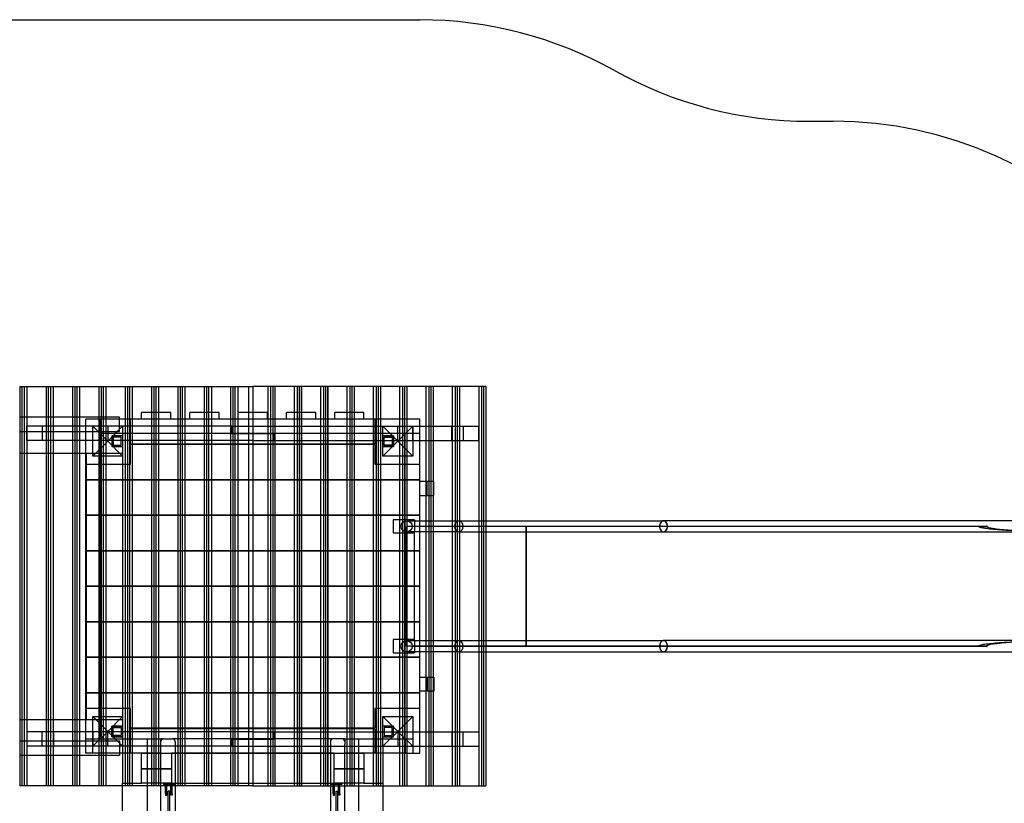
# Model space of a CAD drawing. Units: millimetres. Extents: x 0 to 12.8, y -7.1 to 2.3.
# Drawn here: x 6.3 to 10, y -1.4 to 1.5 of the extents above; entities that cross this region are included whole.
import ezdxf

# ---------------------------------------------------------------- set-up
doc = ezdxf.new("R2010")
doc.units = ezdxf.units.MM
doc.linetypes.add('HIDDEN', pattern=[9.525, 6.35, -3.175])
doc.layers.add('SICHERHEITSBEREICH', color=1, linetype='HIDDEN')
doc.layers.add('SPIELGERÄTE', color=7, linetype='Continuous')

# ---------------------------------------------------------------- blocks, each defined once
blk = doc.blocks.new('3.4520')
at = {"layer": 'SICHERHEITSBEREICH'}
blk.add_lwpolyline([(4.3239, 1.4922), (7.8042, 1.4922, -0.128062), (8.5358, 1.3017, 0.128062), (9.2674, 1.1112), (9.3573, 1.1112, -0.213422), (10.4754, 0.6112), (11.7936, 0.6112, -0.414214), (12.7936, -0.3888), (12.7936, -0.8808, -0.38978), (11.8776, -1.8772, 0.38978), (10.5037, -3.3719), (10.5037, -5.6398, -0.414214), (9.0037, -7.1398), (7.5168, -7.1398, -0.198912), (6.4562, -6.7004), (5.4895, -5.7338, -0.198912)], format="xyb", dxfattribs=at)
at = {"layer": 'SPIELGERÄTE'}
for p, q in [((6.3018, 0.1152), (6.3019, 0.1152)), ((6.3019, 0.1152), (6.3019, -1.3848)), ((6.3019, 0.1152), (6.4008, 0.1152)), ((6.3103, 0.1152), (6.3103, -1.3848)), ((6.3181, 0.1152), (6.3181, -1.3848)), ((6.3287, 0.1152), (6.3287, -1.3848)), ((6.4008, 0.1152), (6.4008, -1.3848)), ((6.4008, 0.1152), (6.4009, 0.1152)), ((6.4009, 0.1152), (6.4009, -1.3848)), ((6.4009, 0.1152), (6.4998, 0.1152)), ((6.4093, 0.1152), (6.4093, -1.3848)), ((6.4171, 0.1152), (6.4171, -1.3848)), ((6.4171, 0.1152), (6.4171, -1.3848)), ((6.4277, 0.1152), (6.4277, -1.3848)), ((6.4277, 0.1152), (6.4277, -1.3848)), ((6.4998, 0.1152), (6.4998, -1.3848)), ((6.4998, 0.1152), (6.4999, 0.1152)), ((6.4999, 0.1152), (6.4999, -1.3848)), ((6.4999, 0.1152), (6.5988, 0.1152)), ((6.5083, 0.1152), (6.5083, -1.3848)), ((6.516, 0.1152), (6.516, -1.3848)), ((6.516, 0.1152), (6.516, -1.3848)), ((6.5267, 0.1152), (6.5267, -1.3848)), ((6.5267, 0.1152), (6.5267, -1.3848)), ((6.5988, 0.1152), (6.5988, -1.3848)), ((6.5988, 0.1152), (6.5989, 0.1152)), ((6.5989, 0.1152), (6.5989, -1.3848)), ((6.5989, 0.1152), (6.6978, 0.1152)), ((6.6073, 0.1152), (6.6073, -1.3848)), ((6.615, 0.1152), (6.615, -1.3848)), ((6.615, 0.1152), (6.615, -1.3848)), ((6.6256, 0.1152), (6.6256, -1.3848)), ((6.6256, 0.1152), (6.6256, -1.3848)), ((6.6978, 0.1152), (6.6978, -1.3848)), ((6.6978, 0.1152), (6.6979, 0.1152)), ((6.6979, 0.1152), (6.6979, -1.3848)), ((6.6979, 0.1152), (6.7968, 0.1152)), ((6.7063, 0.1152), (6.7063, -1.3848)), ((6.714, 0.1152), (6.714, -1.3848)), ((6.714, 0.1152), (6.714, -1.3848)), ((6.7246, 0.1152), (6.7246, -1.3848)), ((6.7246, 0.1152), (6.7246, -1.3848)), ((6.7968, 0.1152), (6.7968, -1.3848)), ((6.7968, 0.1152), (6.7969, 0.1152)), ((6.7969, 0.1152), (6.7969, -1.3848)), ((6.7969, 0.1152), (6.8958, 0.1152)), ((6.8053, 0.1152), (6.8053, -1.3848)), ((6.813, 0.1152), (6.813, -1.3848)), ((6.813, 0.1152), (6.813, -1.3848)), ((6.8236, 0.1152), (6.8236, -1.3848)), ((6.8236, 0.1152), (6.8236, -1.3848)), ((6.8958, 0.1152), (6.8958, -1.3848)), ((6.8958, 0.1152), (6.8959, 0.1152)), ((6.8959, 0.1152), (6.8959, -1.3848)), ((6.8959, 0.1152), (6.9948, 0.1152)), ((6.9042, 0.1152), (6.9042, -1.3848)), ((6.912, 0.1152), (6.912, -1.3848)), ((6.912, 0.1152), (6.912, -1.3848)), ((6.9226, 0.1152), (6.9226, -1.3848)), ((6.9226, 0.1152), (6.9226, -1.3848)), ((6.9948, 0.1152), (6.9948, -1.3848)), ((6.9948, 0.1152), (6.9949, 0.1152)), ((6.9949, 0.1152), (6.9949, -1.3848)), ((6.9949, 0.1152), (7.0938, 0.1152)), ((7.0032, 0.1152), (7.0032, -1.3848)), ((7.011, 0.1152), (7.011, -1.3848)), ((7.011, 0.1152), (7.011, -1.3848)), ((7.0216, 0.1152), (7.0216, -1.3848)), ((7.0216, 0.1152), (7.0216, -1.3848)), ((7.0938, 0.1152), (7.0938, -1.3848)), ((7.0938, 0.1152), (7.0939, 0.1152)), ((7.0939, 0.1152), (7.0939, -1.3848)), ((7.0939, 0.1152), (7.1623, 0.1152)), ((7.1022, 0.1152), (7.1022, -1.3848)), ((7.11, 0.1152), (7.11, -1.3848)), ((7.11, 0.1152), (7.11, -1.3848)), ((7.1206, 0.1152), (7.1206, -1.3848)), ((7.1206, 0.1152), (7.1206, -1.3848)), ((7.1623, -1.3848), (7.1623, 0.1152)), ((7.1623, 0.1152), (7.1772, 0.1152)), ((7.1623, -1.3848), (7.1623, 0.1152)), ((7.2605, 0.1152), (7.1772, 0.1152)), ((7.1772, 0.1152), (7.1772, -1.3848)), ((7.2338, 0.1152), (7.2338, -1.3848)), ((7.2338, 0.1152), (7.2338, -1.3848)), ((7.2444, 0.1152), (7.2444, -1.3848)), ((7.2444, 0.1152), (7.2444, -1.3848)), ((7.2521, 0.1152), (7.2521, -1.3848)), ((7.2605, 0.1152), (7.2605, -1.3848)), ((7.2606, 0.1152), (7.2605, 0.1152)), ((7.3595, 0.1152), (7.2606, 0.1152)), ((7.2606, 0.1152), (7.2606, -1.3848)), ((7.3328, 0.1152), (7.3328, -1.3848)), ((7.3328, 0.1152), (7.3328, -1.3848)), ((7.3434, 0.1152), (7.3434, -1.3848)), ((7.3434, 0.1152), (7.3434, -1.3848)), ((7.3511, 0.1152), (7.3511, -1.3848)), ((7.3595, 0.1152), (7.3595, -1.3848)), ((7.3596, 0.1152), (7.3595, 0.1152)), ((7.4585, 0.1152), (7.3596, 0.1152)), ((7.3596, 0.1152), (7.3596, -1.3848)), ((7.4317, 0.1152), (7.4317, -1.3848)), ((7.4317, 0.1152), (7.4317, -1.3848)), ((7.4424, 0.1152), (7.4424, -1.3848)), ((7.4424, 0.1152), (7.4424, -1.3848)), ((7.4501, 0.1152), (7.4501, -1.3848)), ((7.4585, 0.1152), (7.4585, -1.3848)), ((7.4586, 0.1152), (7.4585, 0.1152)), ((7.5575, 0.1152), (7.4586, 0.1152)), ((7.4586, 0.1152), (7.4586, -1.3848)), ((7.5307, 0.1152), (7.5307, -1.3848)), ((7.5307, 0.1152), (7.5307, -1.3848)), ((7.5414, 0.1152), (7.5414, -1.3848)), ((7.5414, 0.1152), (7.5414, -1.3848)), ((7.5491, 0.1152), (7.5491, -1.3848)), ((7.5575, 0.1152), (7.5575, -1.3848)), ((7.5576, 0.1152), (7.5575, 0.1152)), ((7.6565, 0.1152), (7.5576, 0.1152)), ((7.5576, 0.1152), (7.5576, -1.3848)), ((7.6297, 0.1152), (7.6297, -1.3848)), ((7.6297, 0.1152), (7.6297, -1.3848)), ((7.6403, 0.1152), (7.6403, -1.3848)), ((7.6403, 0.1152), (7.6403, -1.3848)), ((7.6481, 0.1152), (7.6481, -1.3848)), ((7.6565, 0.1152), (7.6565, -1.3848)), ((7.6566, 0.1152), (7.6565, 0.1152)), ((7.7555, 0.1152), (7.6566, 0.1152)), ((7.6566, 0.1152), (7.6566, -1.3848)), ((7.7287, 0.1152), (7.7287, -1.3848)), ((7.7287, 0.1152), (7.7287, -1.3848)), ((7.7393, 0.1152), (7.7393, -1.3848)), ((7.7393, 0.1152), (7.7393, -1.3848)), ((7.7471, 0.1152), (7.7471, -1.3848)), ((7.7555, 0.1152), (7.7555, -1.3848)), ((7.7556, 0.1152), (7.7555, 0.1152)), ((7.8545, 0.1152), (7.7556, 0.1152)), ((7.7556, 0.1152), (7.7556, -1.3848)), ((7.8277, 0.1152), (7.8277, -1.3848)), ((7.8277, 0.1152), (7.8277, -1.3848)), ((7.8383, 0.1152), (7.8383, -1.3848)), ((7.8383, 0.1152), (7.8383, -1.3848)), ((7.8461, 0.1152), (7.8461, -1.3848)), ((7.8545, 0.1152), (7.8545, -1.3848)), ((7.8546, 0.1152), (7.8545, 0.1152)), ((7.9535, 0.1152), (7.8546, 0.1152)), ((7.8546, 0.1152), (7.8546, -1.3848)), ((7.9267, 0.1152), (7.9267, -1.3848)), ((7.9267, 0.1152), (7.9267, -1.3848)), ((7.9373, 0.1152), (7.9373, -1.3848)), ((7.9373, 0.1152), (7.9373, -1.3848)), ((7.9451, 0.1152), (7.9451, -1.3848)), ((7.9535, 0.1152), (7.9535, -1.3848)), ((7.9536, 0.1152), (7.9535, 0.1152)), ((7.9536, 0.1152), (7.9536, -1.3848)), ((8.0525, 0.1152), (7.9536, 0.1152)), ((8.0257, 0.1152), (8.0257, -1.3848)), ((8.0363, 0.1152), (8.0363, -1.3848)), ((8.0441, 0.1152), (8.0441, -1.3848)), ((8.0525, 0.1152), (8.0525, -1.3848)), ((8.0526, 0.1152), (8.0525, 0.1152)), ((8.0526, 0.1152), (8.0526, -1.3848)), ((6.6762, 0.0002), (6.3018, 0.0002)), ((6.6762, -0.0538), (6.6762, 0.0002)), ((6.7595, -0.0078), (6.7595, 0.0172)), ((6.8695, 0.0172), (6.7595, 0.0172)), ((6.8695, -0.0078), (6.8695, 0.0172)), ((6.9409, -0.0078), (6.9409, 0.0172)), ((7.0509, 0.0172), (6.9409, 0.0172)), ((7.0509, -0.0078), (7.0509, 0.0172)), ((7.1222, -0.0078), (7.1222, 0.0172)), ((7.2322, 0.0172), (7.1222, 0.0172)), ((7.2322, -0.0078), (7.2322, 0.0172)), ((7.3035, -0.0078), (7.3035, 0.0172)), ((7.4135, 0.0172), (7.3035, 0.0172)), ((7.4135, -0.0078), (7.4135, 0.0172)), ((7.4849, -0.0078), (7.4849, 0.0172)), ((7.5949, 0.0172), (7.4849, 0.0172)), ((7.5949, -0.0078), (7.5949, 0.0172)), ((6.3287, -0.0878), (6.3287, -0.0338)), ((7.098, -0.0338), (6.3287, -0.0338)), ((6.3866, -0.0338), (6.3866, -0.0878)), ((6.4291, -0.0878), (6.4291, -0.0338)), ((6.5502, -1.2078), (6.5502, -0.0078)), ((6.6042, -0.0078), (6.5502, -0.0078)), ((6.5762, -0.0338), (6.6322, -0.0898)), ((6.5762, -0.1458), (6.5762, -0.0338)), ((6.5762, -0.0878), (6.5762, -0.0338)), ((6.6042, -1.2078), (6.6042, -0.0078)), ((6.6042, -0.0078), (6.6042, -0.0618)), ((7.8042, -0.0078), (6.6042, -0.0078)), ((6.6322, -0.0898), (6.6882, -0.0338)), ((6.6322, -0.0338), (6.6322, -0.0878)), ((6.6882, -0.0338), (6.6882, -0.1458)), ((6.7182, -0.0999), (6.7182, -0.0078)), ((7.098, -0.0338), (7.098, -0.0608)), ((7.098, -0.0338), (7.1772, -0.0338)), ((7.098, -0.0608), (7.098, -0.0338)), ((7.1772, -0.0338), (8.0257, -0.0338)), ((7.6362, -0.0078), (7.6362, -0.0999)), ((7.7222, -0.0898), (7.6662, -0.0338)), ((7.6662, -0.1458), (7.6662, -0.0338)), ((7.7221, -0.0878), (7.7221, -0.0338)), ((7.7782, -0.0338), (7.7222, -0.0898)), ((7.7782, -0.0338), (7.7782, -0.1458)), ((7.7782, -0.0878), (7.7782, -0.0338)), ((7.8042, -0.0618), (7.8042, -0.0078)), ((7.9253, -0.0878), (7.9253, -0.0338)), ((7.9677, -0.0338), (7.9677, -0.0878)), ((8.0257, -0.0878), (8.0257, -0.0338)), ((6.3018, -0.0538), (6.6762, -0.0538)), ((7.8042, -0.0618), (6.6042, -0.0618)), ((6.6482, -0.0698), (6.6482, -0.1098)), ((6.6882, -0.0698), (6.6482, -0.0698)), ((6.6482, -0.0698), (6.6482, -0.1098)), ((6.6882, -0.0698), (6.6482, -0.0698)), ((7.098, -0.0608), (7.1772, -0.0608)), ((7.1772, -0.0608), (7.098, -0.0608)), ((7.1772, -0.0608), (7.2564, -0.0608)), ((7.2564, -0.0608), (7.1772, -0.0608)), ((7.2564, -0.0878), (7.2564, -0.0608)), ((7.2564, -0.0878), (7.2564, -0.0608)), ((7.6662, -0.0698), (7.7062, -0.0698)), ((7.7062, -0.0698), (7.6662, -0.0698)), ((7.7062, -0.0698), (7.7062, -0.1098)), ((7.7062, -0.1098), (7.7062, -0.0698)), ((7.7502, -1.2618), (7.7502, -0.0618)), ((7.8042, -0.0618), (7.7502, -0.0618)), ((7.8042, -1.2618), (7.8042, -0.0618)), ((7.1772, -0.0878), (6.3287, -0.0878)), ((6.6322, -0.0898), (6.5762, -0.1458)), ((6.6882, -0.1458), (6.6322, -0.0898)), ((6.6482, -0.1098), (6.6882, -0.1098)), ((6.6482, -0.1098), (6.6882, -0.1098)), ((6.6532, -0.0748), (6.6532, -0.1048)), ((6.6832, -0.0748), (6.6532, -0.0748)), ((6.6532, -0.1048), (6.6832, -0.1048)), ((6.6832, -0.1048), (6.6832, -0.0748)), ((6.7182, -0.0999), (7.6362, -0.0999)), ((6.7182, -0.1758), (6.7182, -0.1029)), ((7.6362, -0.1029), (6.7182, -0.1029)), ((7.1772, -0.0878), (7.2564, -0.0878)), ((7.2564, -0.0878), (8.0257, -0.0878)), ((7.6362, -0.1029), (7.6362, -0.1758)), ((7.6662, -0.1458), (7.7222, -0.0898)), ((7.7062, -0.1098), (7.6662, -0.1098)), ((7.6662, -0.1098), (7.7062, -0.1098)), ((7.6712, -0.0748), (7.7012, -0.0748)), ((7.6712, -0.1048), (7.6712, -0.0748)), ((7.7012, -0.1048), (7.6712, -0.1048)), ((7.7012, -0.0748), (7.7012, -0.1048)), ((7.7222, -0.0898), (7.7782, -0.1458)), ((6.3018, -0.1348), (6.5502, -0.1348)), ((6.5502, -0.1348), (6.6882, -0.1348)), ((6.5509, -0.1348), (6.5509, -1.1348)), ((6.6882, -0.1458), (6.5762, -0.1458)), ((6.6882, -0.1458), (6.6882, -1.1238)), ((7.7782, -0.1458), (7.6662, -0.1458)), ((6.5502, -0.1758), (6.7182, -0.1758)), ((7.6362, -0.1758), (7.8042, -0.1758)), ((6.5502, -0.2333), (7.8042, -0.2333)), ((7.8042, -0.2363), (6.5502, -0.2363)), ((7.8322, -0.2408), (7.8042, -0.2408)), ((7.8322, -0.2938), (7.8322, -0.2408)), ((7.8572, -0.2408), (7.8322, -0.2408)), ((7.8572, -0.2938), (7.8572, -0.2408)), ((7.8042, -0.2938), (7.8322, -0.2938)), ((7.8322, -0.2938), (7.8572, -0.2938)), ((6.5502, -0.3666), (7.8042, -0.3666)), ((7.8042, -0.3696), (6.5502, -0.3696)), ((7.7842, -0.3848), (7.7042, -0.3848)), ((7.7042, -0.3848), (7.7042, -0.4348)), ((7.7552, -0.3888), (7.9515, -0.3888)), ((7.7842, -0.3848), (7.7842, -0.4308)), ((7.9515, -0.3888), (8.0526, -0.3888)), ((8.0526, -0.3888), (8.72, -0.3888)), ((10.2997, -0.3888), (8.72, -0.3888)), ((7.7042, -0.4348), (7.7842, -0.4348)), ((7.7552, -0.8598), (7.7552, -0.4098)), ((8.205, -0.4098), (7.7552, -0.4098)), ((7.9515, -0.4308), (7.7552, -0.4308)), ((7.7762, -0.4108), (7.7762, -0.4088)), ((7.7762, -0.4088), (7.9367, -0.4088)), ((8.205, -0.4098), (7.7762, -0.4098)), ((7.9367, -0.4108), (7.7762, -0.4108)), ((7.7842, -0.8388), (7.7842, -0.4308)), ((7.9367, -0.4108), (7.9367, -0.4088)), ((7.9367, -0.4088), (8.7051, -0.4088)), ((8.7051, -0.4108), (7.9367, -0.4108)), ((7.9515, -0.4308), (8.0526, -0.4308)), ((8.0526, -0.4308), (8.72, -0.4308)), ((8.2042, -0.4098), (8.2042, -0.4088)), ((8.2042, -0.8598), (8.2042, -0.4098)), ((8.205, -0.4108), (8.205, -0.4098)), ((8.544, -0.4098), (8.205, -0.4098)), ((8.205, -0.4308), (8.205, -0.4098)), ((8.544, -0.4098), (8.205, -0.4098)), ((8.205, -0.8388), (8.205, -0.4308)), ((9.9032, -0.4098), (8.544, -0.4098)), ((9.9032, -0.4098), (8.544, -0.4098)), ((8.7051, -0.4088), (8.7051, -0.4108)), ((8.7051, -0.4088), (9.9351, -0.4088)), ((9.9036, -0.4108), (8.7051, -0.4108)), ((8.72, -0.4308), (10.2627, -0.4308)), ((9.9032, -0.4098), (9.9347, -0.4098)), ((9.9032, -0.4098), (9.9347, -0.4098)), ((6.5502, -0.4999), (7.8042, -0.4999)), ((7.8042, -0.5029), (6.5502, -0.5029)), ((6.5502, -0.6333), (7.8042, -0.6333)), ((7.8042, -0.6363), (6.5502, -0.6363)), ((6.5502, -0.7666), (7.8042, -0.7666)), ((7.8042, -0.7696), (6.5502, -0.7696)), ((7.7842, -0.8348), (7.7042, -0.8348)), ((7.7042, -0.8348), (7.7042, -0.8848)), ((7.7552, -0.8388), (7.9515, -0.8388)), ((7.7842, -0.8388), (7.7842, -0.8848)), ((7.9515, -0.8388), (8.0526, -0.8388)), ((8.0526, -0.8388), (8.72, -0.8388)), ((8.205, -0.8598), (8.205, -0.8388)), ((10.2627, -0.8388), (8.72, -0.8388)), ((7.7042, -0.8848), (7.7842, -0.8848)), ((8.205, -0.8598), (7.7552, -0.8598)), ((7.9515, -0.8808), (7.7552, -0.8808)), ((7.7762, -0.8608), (7.7762, -0.8588)), ((7.7762, -0.8588), (7.9367, -0.8588)), ((8.205, -0.8598), (7.7762, -0.8598)), ((7.9367, -0.8608), (7.7762, -0.8608)), ((7.9367, -0.8608), (7.9367, -0.8588)), ((7.9367, -0.8588), (8.7051, -0.8588)), ((8.7051, -0.8608), (7.9367, -0.8608)), ((7.9515, -0.8808), (8.0526, -0.8808)), ((8.0526, -0.8808), (8.72, -0.8808)), ((8.2042, -0.8608), (8.2042, -0.8598)), ((8.205, -0.8598), (8.205, -0.8588)), ((8.544, -0.8598), (8.205, -0.8598)), ((8.544, -0.8598), (8.205, -0.8598)), ((9.9032, -0.8598), (8.544, -0.8598)), ((9.9032, -0.8598), (8.544, -0.8598)), ((8.7051, -0.8588), (8.7051, -0.8608)), ((8.7051, -0.8588), (9.9036, -0.8588)), ((9.9351, -0.8608), (8.7051, -0.8608)), ((8.72, -0.8808), (10.2997, -0.8808)), ((9.9347, -0.8598), (9.9032, -0.8598)), ((9.9347, -0.8598), (9.9032, -0.8598)), ((6.5502, -0.8999), (7.8042, -0.8999)), ((7.8042, -0.9029), (6.5502, -0.9029)), ((7.8042, -0.9758), (7.8322, -0.9758)), ((7.8322, -0.9758), (7.8322, -1.0288)), ((7.8322, -0.9758), (7.8572, -0.9758)), ((7.8572, -0.9758), (7.8572, -1.0288)), ((6.5502, -1.0333), (7.8042, -1.0333)), ((7.8322, -1.0288), (7.8042, -1.0288)), ((7.8572, -1.0288), (7.8322, -1.0288)), ((7.8042, -1.0363), (6.5502, -1.0363)), ((6.7182, -1.0938), (6.5502, -1.0938)), ((6.7182, -1.1666), (6.7182, -1.0938)), ((7.6362, -1.0938), (7.6362, -1.1666)), ((7.8042, -1.0938), (7.6362, -1.0938)), ((6.3018, -1.1348), (6.5502, -1.1348)), ((6.5502, -1.1348), (6.6882, -1.1348)), ((6.6322, -1.1798), (6.5762, -1.1238)), ((6.5762, -1.1238), (6.6882, -1.1238)), ((6.5762, -1.2358), (6.5762, -1.1238)), ((6.6882, -1.1238), (6.6322, -1.1798)), ((6.6882, -1.1238), (6.6882, -1.2358)), ((7.6662, -1.1238), (7.7222, -1.1798)), ((7.6662, -1.1238), (7.7782, -1.1238)), ((7.6662, -1.2358), (7.6662, -1.1238)), ((7.7222, -1.1798), (7.7782, -1.1238)), ((7.7782, -1.1238), (7.7782, -1.2358)), ((6.3287, -1.1818), (6.3287, -1.2358)), ((7.1772, -1.1818), (6.3287, -1.1818)), ((6.3866, -1.2358), (6.3866, -1.1818)), ((6.4291, -1.1818), (6.4291, -1.2358)), ((6.5762, -1.2358), (6.6322, -1.1798)), ((6.5762, -1.1818), (6.5762, -1.2358)), ((6.6322, -1.1798), (6.6882, -1.2358)), ((6.6322, -1.2358), (6.6322, -1.1818)), ((6.6482, -1.1998), (6.6482, -1.1598)), ((6.6482, -1.1598), (6.6882, -1.1598)), ((6.6882, -1.1598), (6.6482, -1.1598)), ((6.6482, -1.1598), (6.6482, -1.1998)), ((6.6532, -1.1948), (6.6532, -1.1648)), ((6.6532, -1.1648), (6.6832, -1.1648)), ((6.6832, -1.1648), (6.6832, -1.1948)), ((6.7182, -1.1666), (7.6362, -1.1666)), ((7.6362, -1.1696), (6.7182, -1.1696)), ((6.7182, -1.2618), (6.7182, -1.1696)), ((7.1772, -1.1818), (7.2564, -1.1818)), ((7.2564, -1.1818), (7.2564, -1.2088)), ((7.2564, -1.1818), (7.2564, -1.2088)), ((7.2564, -1.1818), (8.0257, -1.1818)), ((7.6362, -1.1696), (7.6362, -1.2618)), ((7.7062, -1.1598), (7.6662, -1.1598)), ((7.7062, -1.1598), (7.6662, -1.1598)), ((7.7222, -1.1798), (7.6662, -1.2358)), ((7.6712, -1.1648), (7.6712, -1.1948)), ((7.7012, -1.1648), (7.6712, -1.1648)), ((7.7012, -1.1948), (7.7012, -1.1648)), ((7.7062, -1.1998), (7.7062, -1.1598)), ((7.7062, -1.1998), (7.7062, -1.1598)), ((7.7221, -1.1818), (7.7221, -1.2358)), ((7.7782, -1.2358), (7.7222, -1.1798)), ((7.7782, -1.1818), (7.7782, -1.2358)), ((7.9253, -1.1818), (7.9253, -1.2358)), ((7.9677, -1.2358), (7.9677, -1.1818)), ((8.0257, -1.1818), (8.0257, -1.2358)), ((6.3018, -1.2158), (6.6762, -1.2158)), ((6.5502, -1.2078), (6.6042, -1.2078)), ((6.5502, -1.2618), (6.5502, -1.2078)), ((6.5502, -1.2078), (6.8317, -1.2078)), ((6.6882, -1.1998), (6.6482, -1.1998)), ((6.6482, -1.1998), (6.6882, -1.1998)), ((6.6832, -1.1948), (6.6532, -1.1948)), ((6.6762, -1.2158), (6.6762, -1.2698)), ((6.7802, -1.2078), (6.7802, -1.5159)), ((6.8417, -1.2078), (6.8317, -1.2078)), ((6.8317, -1.2282), (6.8317, -1.2078)), ((6.8417, -1.2078), (6.8757, -1.2078)), ((7.4787, -1.2078), (6.8757, -1.2078)), ((6.8857, -1.2178), (6.8857, -1.3078)), ((7.098, -1.2358), (7.098, -1.2088)), ((7.098, -1.2088), (7.1772, -1.2088)), ((7.1772, -1.2088), (7.098, -1.2088)), ((7.098, -1.2088), (7.098, -1.2358)), ((7.1772, -1.2088), (7.2564, -1.2088)), ((7.2564, -1.2088), (7.1772, -1.2088)), ((7.4687, -1.2178), (7.4687, -1.3078)), ((7.5127, -1.2078), (7.4787, -1.2078)), ((7.5227, -1.2078), (7.5127, -1.2078)), ((7.5227, -1.2078), (7.7502, -1.2078)), ((7.5227, -1.2078), (7.5227, -1.2282)), ((7.5742, -1.2078), (7.5742, -1.5159)), ((7.6662, -1.1998), (7.7062, -1.1998)), ((7.6662, -1.1998), (7.7062, -1.1998)), ((7.6712, -1.1948), (7.7012, -1.1948)), ((7.7502, -1.2078), (7.7782, -1.2078)), ((7.7502, -1.2078), (7.7502, -1.2618)), ((7.098, -1.2358), (6.3287, -1.2358)), ((6.5762, -1.2618), (6.5762, -1.2358)), ((6.6882, -1.2358), (6.6882, -1.3738)), ((6.8317, -1.3078), (6.8317, -1.2282)), ((7.098, -1.2358), (7.1772, -1.2358)), ((7.1772, -1.2358), (8.0257, -1.2358)), ((7.5227, -1.3078), (7.5227, -1.2282)), ((7.6662, -1.2358), (7.6662, -1.3738)), ((7.7782, -1.2358), (7.7782, -1.2618)), ((6.6762, -1.2698), (6.3018, -1.2698)), ((6.8317, -1.2618), (6.5502, -1.2618)), ((6.7597, -1.3738), (6.7597, -1.2618)), ((6.7597, -1.2618), (6.8317, -1.2618)), ((6.7802, -1.2618), (6.7802, -1.3738)), ((6.8317, -1.2618), (6.8717, -1.2618)), ((7.4827, -1.2618), (6.8717, -1.2618)), ((6.8717, -1.2618), (6.8717, -1.3738)), ((6.8717, -1.2618), (7.4827, -1.2618)), ((7.4827, -1.3738), (7.4827, -1.2618)), ((7.4827, -1.2618), (7.5227, -1.2618)), ((7.5227, -1.2618), (7.5947, -1.2618)), ((7.7502, -1.2618), (7.5227, -1.2618)), ((7.5742, -1.2618), (7.5742, -1.3738)), ((7.5947, -1.2618), (7.5947, -1.3738)), ((7.7502, -1.2618), (7.8042, -1.2618)), ((6.7597, -1.3198), (6.8717, -1.3198)), ((6.8717, -1.3198), (6.7597, -1.3198)), ((6.8317, -1.3848), (6.8317, -1.3078)), ((6.8857, -1.3078), (6.8857, -1.3848)), ((7.4687, -1.3078), (7.4687, -1.3848)), ((7.4827, -1.3198), (7.5947, -1.3198)), ((7.5947, -1.3198), (7.4827, -1.3198)), ((7.5227, -1.3848), (7.5227, -1.3078)), ((6.3019, -1.3848), (6.3018, -1.3848)), ((6.4008, -1.3848), (6.3019, -1.3848)), ((6.4009, -1.3848), (6.4008, -1.3848)), ((6.4998, -1.3848), (6.4009, -1.3848)), ((6.4999, -1.3848), (6.4998, -1.3848)), ((6.5988, -1.3848), (6.4999, -1.3848)), ((6.5989, -1.3848), (6.5988, -1.3848)), ((6.6978, -1.3848), (6.5989, -1.3848)), ((6.6882, -1.3738), (6.7597, -1.3738)), ((6.6882, -1.3848), (6.6882, -1.3738)), ((6.6882, -1.5159), (6.6882, -1.3848)), ((6.6979, -1.3848), (6.6978, -1.3848)), ((6.7968, -1.3848), (6.6979, -1.3848)), ((6.8317, -1.3738), (6.7597, -1.3738)), ((6.7969, -1.3848), (6.7968, -1.3848)), ((6.8958, -1.3848), (6.7969, -1.3848)), ((6.8717, -1.3738), (6.8317, -1.3738)), ((6.8317, -4.3398), (6.8317, -1.3848)), ((6.8422, -1.3738), (6.8422, -1.3788)), ((6.8822, -1.3788), (6.8422, -1.3788)), ((6.8497, -1.4138), (6.8497, -1.3788)), ((6.8497, -1.3988), (6.8547, -1.3988)), ((6.8547, -1.4138), (6.8547, -1.3788)), ((6.8652, -1.4038), (6.8592, -1.4038)), ((6.8592, -4.2438), (6.8592, -1.4038)), ((6.8652, -4.2438), (6.8652, -1.4038)), ((6.8697, -1.4138), (6.8697, -1.3788)), ((6.8697, -1.3988), (6.8747, -1.3988)), ((6.8717, -1.3738), (7.4827, -1.3738)), ((6.8747, -1.4138), (6.8747, -1.3788)), ((6.8822, -1.3738), (6.8822, -1.3788)), ((6.8857, -1.3848), (6.8857, -4.3398)), ((6.8959, -1.3848), (6.8958, -1.3848)), ((6.9948, -1.3848), (6.8959, -1.3848)), ((6.9949, -1.3848), (6.9948, -1.3848)), ((7.0938, -1.3848), (6.9949, -1.3848)), ((7.0939, -1.3848), (7.0938, -1.3848)), ((7.1623, -1.3848), (7.0939, -1.3848)), ((7.1772, -1.3848), (7.1623, -1.3848)), ((7.1772, -1.3848), (7.2605, -1.3848)), ((7.2605, -1.3848), (7.2606, -1.3848)), ((7.2606, -1.3848), (7.3595, -1.3848)), ((7.3595, -1.3848), (7.3596, -1.3848)), ((7.3596, -1.3848), (7.4585, -1.3848)), ((7.4585, -1.3848), (7.4586, -1.3848)), ((7.4586, -1.3848), (7.5575, -1.3848)), ((7.4687, -1.3848), (7.4687, -4.3398)), ((7.4722, -1.3738), (7.4722, -1.3788)), ((7.5122, -1.3788), (7.4722, -1.3788)), ((7.4797, -1.4138), (7.4797, -1.3788)), ((7.4797, -1.3988), (7.4847, -1.3988)), ((7.5227, -1.3738), (7.4827, -1.3738)), ((7.4847, -1.4138), (7.4847, -1.3788)), ((7.4892, -1.4038), (7.4952, -1.4038)), ((7.4892, -1.4038), (7.4892, -4.2438)), ((7.4952, -1.4038), (7.4952, -4.2438)), ((7.4997, -1.4138), (7.4997, -1.3788)), ((7.4997, -1.3988), (7.5047, -1.3988)), ((7.5047, -1.4138), (7.5047, -1.3788)), ((7.5122, -1.3738), (7.5122, -1.3788)), ((7.5947, -1.3738), (7.5227, -1.3738)), ((7.5227, -4.3398), (7.5227, -1.3848)), ((7.5575, -1.3848), (7.5576, -1.3848)), ((7.5576, -1.3848), (7.6565, -1.3848)), ((7.5947, -1.3738), (7.6662, -1.3738)), ((7.6565, -1.3848), (7.6566, -1.3848)), ((7.6566, -1.3848), (7.7555, -1.3848)), ((7.6662, -1.3738), (7.6662, -1.3848)), ((7.6662, -1.3848), (7.6662, -1.5159)), ((7.7555, -1.3848), (7.7556, -1.3848)), ((7.7556, -1.3848), (7.8545, -1.3848)), ((7.8545, -1.3848), (7.8546, -1.3848)), ((7.8546, -1.3848), (7.9535, -1.3848)), ((7.9535, -1.3848), (7.9536, -1.3848)), ((7.9536, -1.3848), (8.0525, -1.3848)), ((8.0525, -1.3848), (8.0526, -1.3848)), ((6.8497, -1.4088), (6.8547, -1.4088)), ((6.8497, -1.4138), (6.8497, -1.4188)), ((6.8497, -1.4188), (6.8547, -1.4188)), ((6.8547, -1.4188), (6.8547, -1.4138)), ((6.8697, -1.4088), (6.8747, -1.4088)), ((6.8697, -1.4188), (6.8697, -1.4138)), ((6.8747, -1.4188), (6.8697, -1.4188)), ((6.8747, -1.4138), (6.8747, -1.4188)), ((7.4797, -1.4088), (7.4847, -1.4088)), ((7.4797, -1.4138), (7.4797, -1.4188)), ((7.4797, -1.4188), (7.4847, -1.4188)), ((7.4847, -1.4188), (7.4847, -1.4138)), ((7.4997, -1.4088), (7.5047, -1.4088)), ((7.4997, -1.4188), (7.4997, -1.4138)), ((7.5047, -1.4188), (7.4997, -1.4188)), ((7.5047, -1.4138), (7.5047, -1.4188))]:
    blk.add_line(p, q, dxfattribs=at)
for centre in [(7.7552, -0.4098), (7.7552, -0.4098), (7.7552, -0.8598), (7.7552, -0.8598)]:
    blk.add_circle(centre, 0.021, dxfattribs=at)
for centre, radius, start, end in [((7.7552, -0.4098), 0.021, 357.2706, 2.7294), ((7.7552, -0.8598), 0.021, 357.2706, 2.7294), ((6.8417, -1.2178), 0.01, 90, 180), ((6.8757, -1.2178), 0.01, 0, 90), ((7.4787, -1.2178), 0.01, 90, 180), ((7.5127, -1.2178), 0.01, 0, 90)]:
    blk.add_arc(centre, radius, start, end, dxfattribs=at)
for centre, major_axis in [((7.9515, -0.4098), (0, 0.021)), ((7.9515, -0.4098), (0, -0.021)), ((7.9515, -0.8598), (0, -0.021)), ((7.9515, -0.8598), (0, 0.021))]:
    blk.add_ellipse(centre, major_axis=major_axis, ratio=0.707107, dxfattribs=at)
for centre, major_axis, start_param, end_param in [((8.72, -0.4098), (0, 0.021), 0, 3.141593), ((8.72, -0.4098), (0, 0.021), 3.141593, 6.283185), ((7.9515, -0.4098), (0, -0.021), 4.664752, 4.760026), ((8.72, -0.8598), (0, 0.021), 0, 3.141593), ((8.72, -0.8598), (0, 0.021), 3.141593, 6.283185), ((7.9515, -0.8598), (0, -0.021), 4.664752, 4.760026)]:
    blk.add_ellipse(centre, major_axis=major_axis, ratio=0.707107, start_param=start_param, end_param=end_param, dxfattribs=at)
for points, knots in [([(8.72, -0.3888), (8.7191, -0.3888), (8.7181, -0.3889), (8.7161, -0.3894), (8.7151, -0.3899), (8.7134, -0.3909), (8.7125, -0.3915), (8.7109, -0.3931), (8.7101, -0.394), (8.7088, -0.3958), (8.7082, -0.3969), (8.7071, -0.3993), (8.7066, -0.4005), (8.7059, -0.4029), (8.7056, -0.4043), (8.7052, -0.4071), (8.7051, -0.4085), (8.7051, -0.4098)], [9.333584, 9.333584, 9.333584, 9.333584, 9.722722, 9.722722, 10.111859, 10.111859, 10.500846, 10.500846, 10.889833, 10.889833, 11.27864, 11.27864, 11.667448, 11.667448, 12.056108, 12.056108, 12.444768, 12.444768, 12.444768, 12.444768]), ([(8.72, -0.4308), (8.7209, -0.4308), (8.7219, -0.4306), (8.7239, -0.4301), (8.7248, -0.4297), (8.7265, -0.4287), (8.7274, -0.428), (8.7291, -0.4264), (8.7298, -0.4255), (8.7311, -0.4237), (8.7318, -0.4226), (8.7329, -0.4203), (8.7334, -0.419), (8.7341, -0.4166), (8.7344, -0.4152), (8.7347, -0.4125), (8.7348, -0.4111), (8.7348, -0.4085), (8.7347, -0.4071), (8.7344, -0.4043), (8.7341, -0.4029), (8.7334, -0.4005), (8.7329, -0.3993), (8.7318, -0.3969), (8.7311, -0.3958), (8.7298, -0.394), (8.7291, -0.3931), (8.7274, -0.3915), (8.7265, -0.3909), (8.7248, -0.3899), (8.7239, -0.3894), (8.7219, -0.3889), (8.7209, -0.3888), (8.72, -0.3888)], [3.111184, 3.111184, 3.111184, 3.111184, 3.500324, 3.500324, 3.889464, 3.889464, 4.278456, 4.278456, 4.667448, 4.667448, 5.056258, 5.056258, 5.445068, 5.445068, 5.833726, 5.833726, 6.222384, 6.222384, 6.611042, 6.611042, 6.999701, 6.999701, 7.388511, 7.388511, 7.77732, 7.77732, 8.166312, 8.166312, 8.555304, 8.555304, 8.944444, 8.944444, 9.333584, 9.333584, 9.333584, 9.333584]), ([(8.7051, -0.4098), (8.7051, -0.4111), (8.7052, -0.4125), (8.7056, -0.4152), (8.7059, -0.4166), (8.7066, -0.419), (8.7071, -0.4203), (8.7082, -0.4226), (8.7088, -0.4237), (8.7101, -0.4255), (8.7109, -0.4264), (8.7125, -0.428), (8.7134, -0.4287), (8.7151, -0.4297), (8.7161, -0.4301), (8.7181, -0.4306), (8.7191, -0.4308), (8.72, -0.4308)], [0, 0, 0, 0, 0.38866, 0.38866, 0.777321, 0.777321, 1.166128, 1.166128, 1.554935, 1.554935, 1.943922, 1.943922, 2.332909, 2.332909, 2.722047, 2.722047, 3.111184, 3.111184, 3.111184, 3.111184]), ([(9.9036, -0.4108), (9.9036, -0.4108), (9.9036, -0.4108), (9.9035, -0.4106), (9.9034, -0.4104), (9.9032, -0.4101), (9.9032, -0.4099), (9.9032, -0.4098)], [74.930858, 74.930858, 74.930858, 74.930858, 74.9327117, 74.9327117, 74.9863659, 74.9863659, 75.0339077, 75.0339077, 75.0339077, 75.0339077]), ([(10.2627, -0.4308), (10.2485, -0.4308), (10.2337, -0.4307), (10.2033, -0.4305), (10.1878, -0.4304), (10.1568, -0.43), (10.1413, -0.4297), (10.1111, -0.429), (10.0963, -0.4286), (10.0615, -0.4275), (10.0387, -0.4266), (10.0046, -0.4247), (9.9932, -0.424), (9.9711, -0.4224), (9.9603, -0.4215), (9.9464, -0.4201), (9.9423, -0.4196), (9.9343, -0.4186), (9.9303, -0.418), (9.9238, -0.417), (9.9208, -0.4165), (9.9148, -0.4153), (9.9118, -0.4146), (9.9082, -0.4134), (9.907, -0.413), (9.9054, -0.4122), (9.9045, -0.4117), (9.9038, -0.411), (9.9037, -0.4109), (9.9035, -0.4106), (9.9034, -0.4104), (9.9032, -0.4101), (9.9032, -0.4099), (9.9032, -0.4098)], [40.539409, 40.539409, 40.539409, 40.539409, 44.814827, 44.814827, 49.090244, 49.090244, 53.365661, 53.365661, 57.641079, 57.641079, 63.981379, 63.981379, 67.151529, 67.151529, 70.321679, 70.321679, 71.458284, 71.458284, 72.59489, 72.59489, 73.460015, 73.460015, 74.32514, 74.32514, 74.628811, 74.628811, 74.880422, 74.880422, 74.932712, 74.932712, 74.986366, 74.986366, 75.033908, 75.033908, 75.033908, 75.033908]), ([(9.9351, -0.4088), (9.9351, -0.4088), (9.9351, -0.4088), (9.935, -0.4089), (9.9349, -0.4091), (9.9348, -0.4094), (9.9347, -0.4096), (9.9347, -0.4098)], [76.243236, 76.243236, 76.243236, 76.243236, 76.2450039, 76.2450039, 76.2988614, 76.2988614, 76.3464702, 76.3464702, 76.3464702, 76.3464702]), ([(9.9347, -0.4098), (9.9347, -0.4099), (9.9348, -0.4101), (9.9349, -0.4104), (9.935, -0.4106), (9.9352, -0.4109), (9.9353, -0.411), (9.9361, -0.4117), (9.9369, -0.4122), (9.9386, -0.413), (9.9397, -0.4134), (9.9434, -0.4146), (9.9464, -0.4153), (9.9526, -0.4165), (9.9557, -0.417), (9.9622, -0.4181), (9.9663, -0.4186), (9.9744, -0.4196), (9.9785, -0.4201), (9.9927, -0.4215), (10.0037, -0.4224), (10.0261, -0.424), (10.0377, -0.4247), (10.0723, -0.4266), (10.0955, -0.4275), (10.1309, -0.4286), (10.1458, -0.429), (10.1765, -0.4297), (10.1923, -0.43), (10.2237, -0.4304), (10.2395, -0.4305), (10.2703, -0.4307), (10.2854, -0.4308), (10.2997, -0.4308)], [76.34647, 76.34647, 76.34647, 76.34647, 76.394079, 76.394079, 76.447937, 76.447937, 76.500551, 76.500551, 76.754497, 76.754497, 77.06152, 77.06152, 77.93711, 77.93711, 78.812701, 78.812701, 79.963432, 79.963432, 81.114163, 81.114163, 84.327406, 84.327406, 87.540649, 87.540649, 93.967135, 93.967135, 98.299714, 98.299714, 102.632293, 102.632293, 106.964871, 106.964871, 111.294211, 111.294211, 111.294211, 111.294211]), ([(8.72, -0.8388), (8.7191, -0.8388), (8.7181, -0.8389), (8.7161, -0.8394), (8.7151, -0.8399), (8.7134, -0.8409), (8.7125, -0.8415), (8.7109, -0.8431), (8.7101, -0.844), (8.7088, -0.8458), (8.7082, -0.8469), (8.7071, -0.8493), (8.7066, -0.8505), (8.7059, -0.8529), (8.7056, -0.8543), (8.7052, -0.8571), (8.7051, -0.8585), (8.7051, -0.8598)], [9.333584, 9.333584, 9.333584, 9.333584, 9.722722, 9.722722, 10.111859, 10.111859, 10.500846, 10.500846, 10.889833, 10.889833, 11.27864, 11.27864, 11.667448, 11.667448, 12.056108, 12.056108, 12.444768, 12.444768, 12.444768, 12.444768]), ([(8.72, -0.8808), (8.7209, -0.8808), (8.7219, -0.8806), (8.7239, -0.8801), (8.7248, -0.8797), (8.7265, -0.8787), (8.7274, -0.878), (8.7291, -0.8764), (8.7298, -0.8755), (8.7311, -0.8737), (8.7318, -0.8726), (8.7329, -0.8703), (8.7334, -0.869), (8.7341, -0.8666), (8.7344, -0.8652), (8.7347, -0.8625), (8.7348, -0.8611), (8.7348, -0.8585), (8.7347, -0.8571), (8.7344, -0.8543), (8.7341, -0.8529), (8.7334, -0.8505), (8.7329, -0.8493), (8.7318, -0.8469), (8.7311, -0.8458), (8.7298, -0.844), (8.7291, -0.8431), (8.7274, -0.8415), (8.7265, -0.8409), (8.7248, -0.8399), (8.7239, -0.8394), (8.7219, -0.8389), (8.7209, -0.8388), (8.72, -0.8388)], [3.111184, 3.111184, 3.111184, 3.111184, 3.500324, 3.500324, 3.889464, 3.889464, 4.278456, 4.278456, 4.667448, 4.667448, 5.056258, 5.056258, 5.445068, 5.445068, 5.833726, 5.833726, 6.222384, 6.222384, 6.611042, 6.611042, 6.999701, 6.999701, 7.388511, 7.388511, 7.77732, 7.77732, 8.166312, 8.166312, 8.555304, 8.555304, 8.944444, 8.944444, 9.333584, 9.333584, 9.333584, 9.333584]), ([(9.9032, -0.8598), (9.9032, -0.8596), (9.9032, -0.8594), (9.9034, -0.8591), (9.9035, -0.8589), (9.9037, -0.8586), (9.9038, -0.8585), (9.9045, -0.8578), (9.9054, -0.8573), (9.907, -0.8566), (9.9082, -0.8562), (9.9118, -0.855), (9.9148, -0.8543), (9.9208, -0.853), (9.9238, -0.8525), (9.9303, -0.8515), (9.9343, -0.8509), (9.9423, -0.8499), (9.9464, -0.8495), (9.9603, -0.848), (9.9711, -0.8471), (9.9932, -0.8455), (10.0046, -0.8448), (10.0387, -0.8429), (10.0615, -0.842), (10.0963, -0.8409), (10.1111, -0.8405), (10.1413, -0.8399), (10.1568, -0.8396), (10.1878, -0.8392), (10.2033, -0.839), (10.2337, -0.8388), (10.2485, -0.8388), (10.2627, -0.8388)], [75.033908, 75.033908, 75.033908, 75.033908, 75.08145, 75.08145, 75.135104, 75.135104, 75.187393, 75.187393, 75.439004, 75.439004, 75.742675, 75.742675, 76.6078, 76.6078, 77.472926, 77.472926, 78.609531, 78.609531, 79.746137, 79.746137, 82.916287, 82.916287, 86.086437, 86.086437, 92.426737, 92.426737, 96.702154, 96.702154, 100.977571, 100.977571, 105.252989, 105.252989, 109.528406, 109.528406, 109.528406, 109.528406]), ([(10.2997, -0.8388), (10.2854, -0.8388), (10.2703, -0.8388), (10.2395, -0.839), (10.2237, -0.8392), (10.1923, -0.8396), (10.1765, -0.8399), (10.1458, -0.8405), (10.1309, -0.8409), (10.0955, -0.842), (10.0723, -0.8429), (10.0377, -0.8448), (10.0261, -0.8455), (10.0037, -0.8471), (9.9927, -0.848), (9.9785, -0.8495), (9.9744, -0.8499), (9.9663, -0.8509), (9.9622, -0.8515), (9.9557, -0.8525), (9.9526, -0.853), (9.9464, -0.8543), (9.9434, -0.855), (9.9397, -0.8562), (9.9386, -0.8566), (9.9369, -0.8573), (9.9361, -0.8578), (9.9353, -0.8585), (9.9352, -0.8586), (9.935, -0.8589), (9.9349, -0.8591), (9.9348, -0.8594), (9.9347, -0.8596), (9.9347, -0.8598)], [41.39873, 41.39873, 41.39873, 41.39873, 45.728069, 45.728069, 50.060648, 50.060648, 54.393226, 54.393226, 58.725805, 58.725805, 65.152291, 65.152291, 68.365534, 68.365534, 71.578777, 71.578777, 72.729509, 72.729509, 73.88024, 73.88024, 74.75583, 74.75583, 75.63142, 75.63142, 75.938444, 75.938444, 76.192389, 76.192389, 76.245004, 76.245004, 76.298861, 76.298861, 76.34647, 76.34647, 76.34647, 76.34647]), ([(8.7051, -0.8598), (8.7051, -0.8611), (8.7052, -0.8625), (8.7056, -0.8652), (8.7059, -0.8666), (8.7066, -0.869), (8.7071, -0.8703), (8.7082, -0.8726), (8.7088, -0.8737), (8.7101, -0.8755), (8.7109, -0.8764), (8.7125, -0.878), (8.7134, -0.8787), (8.7151, -0.8797), (8.7161, -0.8801), (8.7181, -0.8806), (8.7191, -0.8808), (8.72, -0.8808)], [0, 0, 0, 0, 0.38866, 0.38866, 0.777321, 0.777321, 1.166128, 1.166128, 1.554935, 1.554935, 1.943922, 1.943922, 2.332909, 2.332909, 2.722047, 2.722047, 3.111184, 3.111184, 3.111184, 3.111184]), ([(9.9032, -0.8598), (9.9032, -0.8596), (9.9032, -0.8594), (9.9034, -0.8591), (9.9035, -0.8589), (9.9036, -0.8588), (9.9036, -0.8588), (9.9036, -0.8588)], [75.0339077, 75.0339077, 75.0339077, 75.0339077, 75.0814495, 75.0814495, 75.1351037, 75.1351037, 75.1369574, 75.1369574, 75.1369574, 75.1369574]), ([(9.9347, -0.8598), (9.9347, -0.8599), (9.9348, -0.8601), (9.9349, -0.8604), (9.935, -0.8606), (9.9351, -0.8608), (9.9351, -0.8608), (9.9351, -0.8608)], [76.3464702, 76.3464702, 76.3464702, 76.3464702, 76.3940791, 76.3940791, 76.4479365, 76.4479365, 76.4497045, 76.4497045, 76.4497045, 76.4497045])]:
    blk.add_open_spline(points, degree=3, knots=knots, dxfattribs=at)
for points in [[(8.7051, -0.4088), (8.7051, -0.4091), (8.7051, -0.4094), (8.7051, -0.4098)], [(8.7051, -0.4098), (8.7051, -0.4101), (8.7051, -0.4104), (8.7051, -0.4108)], [(8.7051, -0.8588), (8.7051, -0.8591), (8.7051, -0.8594), (8.7051, -0.8598)], [(8.7051, -0.8598), (8.7051, -0.8601), (8.7051, -0.8604), (8.7051, -0.8608)]]:
    blk.add_open_spline(points, degree=3, dxfattribs=at)

msp = doc.modelspace()

# ---------------------------------------------------------------- block references
msp.add_blockref('3.4520', (0, 0.0113))

doc.saveas('drawing.dxf')
